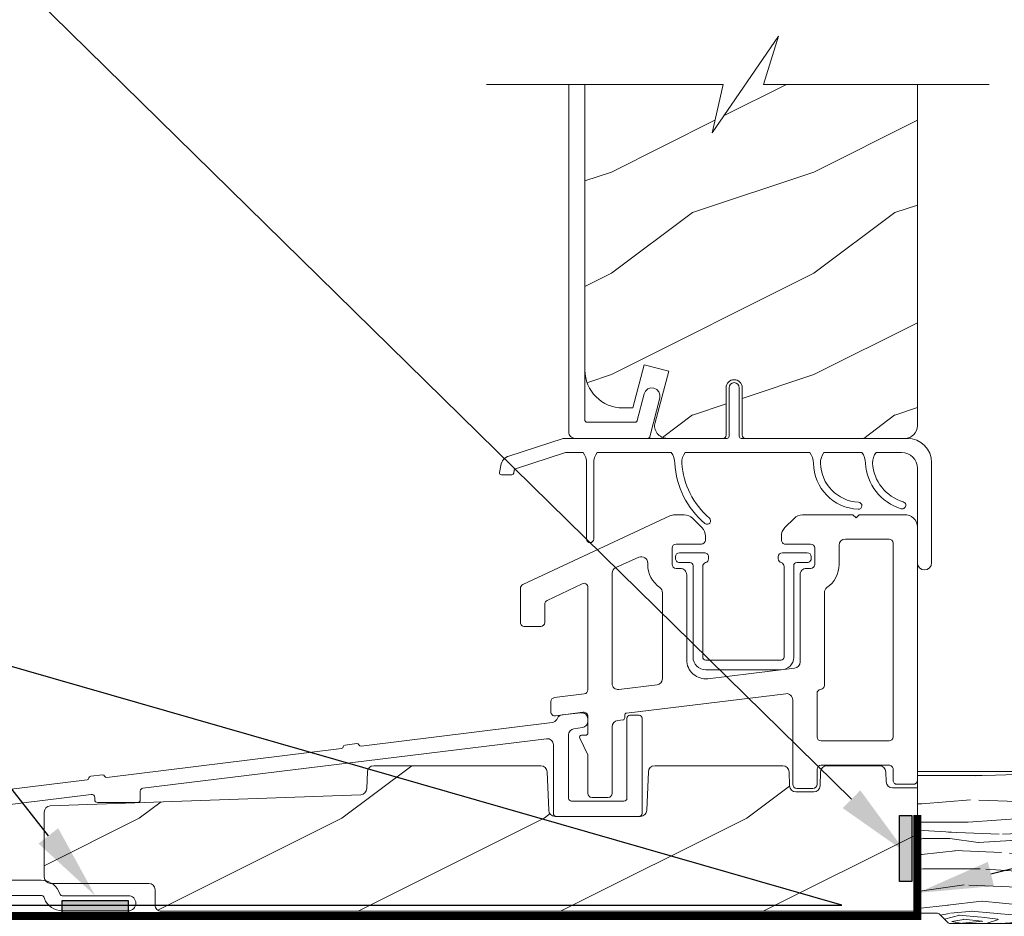
# Model space of a CAD drawing. Extents: x -34 to 275, y 0 to 46.
# Drawn here: x 254 to 259, y 21 to 26 of the extents above; entities that cross this region are included whole.
import ezdxf
from ezdxf import colors
from ezdxf.entities.mleader import LeaderData, LeaderLine
from ezdxf.math import Vec2, Vec3

# ---------------------------------------------------------------- set-up
doc = ezdxf.new("R2010")
doc.units = 0
doc.header["$LTSCALE"] = 2
doc.header["$MEASUREMENT"] = 0
doc.layers.get('0').update_dxf_attribs({"linetype": 'CONTINUOUS'})
doc.layers.add('Notes', color=7, linetype='CONTINUOUS')
doc.layers.add('Unit', color=7, linetype='CONTINUOUS', lineweight=13)
doc.layers.add('Wall', color=7, linetype='CONTINUOUS', lineweight=13)
doc.styles.get("Standard").update_dxf_attribs({"font": 'arial.ttf'})

# ---------------------------------------------------------------- blocks, each defined once
blk = doc.blocks.new('A$C6BFB045F')
at = {"layer": 'Unit'}
h = blk.add_hatch(dxfattribs=at)
h.set_pattern_fill('WOOD2', color=256, style=0)
h.set_pattern_definition([(216.8699, (78.06122339032868, 25.55731416338078), (2.999999917824452, 2.000000123263317), [0.5, -4.5]), (206.5651, (78.66122339032859, 25.25731416338083), (-0.9999991579409075, -1.000001309396381), [1.118034, -1.118034]), (198.4349, (78.66122339032859, 24.75731416338083), (-2.000000434592961, -0.999998403222708), [0.632456, -2.529822])])
h.paths.add_polyline_path([(8.563017749308074, 4.143704980938011), (7.803128222173655, 4.143704980938011), (7.877320677043599, 4.382291599568291), (7.548909485124568, 3.90511836230796), (7.603127048298802, 4.143704980938011), (6.920917741708081, 4.143704980938011), (6.920917741708081, 2.745621739622194, 0.4142135623730536), (7.120917741707899, 2.545621739622376), (7.156771078108022, 2.545621739622376), (7.214021676508082, 2.759283270822309), (7.334762551708081, 2.726932498422386), (7.267103636817637, 2.474425044606207, 0.4931451349789551), (7.327474016109136, 2.395748910822178), (7.603237919301591, 2.395748910822178, 0.4142135623732336), (7.618237919301464, 2.410748910822278), (7.618237919301464, 2.645748902831585, -1), (7.697797545981302, 2.645748902831585), (7.697797545981302, 2.410748910822278, 0.4142135623730992), (7.712797545981175, 2.395748910822178), (8.508317496947711, 2.395748910822178), (8.524126745307967, 2.4005454416221), (8.535018672507931, 2.406365108022257), (8.544565535308038, 2.414202884022117), (8.552400378508082, 2.423749013622157), (8.55822209810799, 2.434637421222234), (8.561807176108005, 2.446459791222125), (8.563017749308074, 2.458749142422377)])
h = blk.add_hatch(dxfattribs=at)
h.set_pattern_fill('WOOD2', color=256, style=0)
h.set_pattern_definition([(216.8699, (59.72939832249301, 24.86565808926586), (2.999999917824452, 2.000000123263317), [0.5, -4.5]), (206.5651, (60.32939832249303, 24.56565808926591), (-0.9999991579409075, -1.000001309396381), [1.118034, -1.118034]), (198.4349, (60.32939832249303, 24.06565808926591), (-2.000000434592961, -0.999998403222708), [0.632456, -2.529822])])
edge = h.paths.add_edge_path()
edge.add_line((8.563017749308074, 0.05984399907281102), (8.563018225952419, 0.6692161103298275))
edge.add_line((8.563018225952419, 0.6692161103298275), (8.44004918528185, 0.6692162065150313))
edge.add_arc((8.440049209725293, 0.7004662065151585), 0.03125000000013668, 181.9999551837871, 269.99995518380445, ccw=False)
edge.add_line((8.408818245527755, 0.6993756216717628), (8.407105202999674, 0.7484318415405795))
edge.add_arc((8.375883762931679, 0.7473511192140735), 0.03124013893481277, 1.982487514328977, 89.98253233051722)
edge.add_line((8.37589328706099, 0.7785912566970836), (8.116405042295128, 0.7785912566970836))
edge.add_arc((8.116405042295069, 0.7473412566971785), 0.03124999999990508, 89.99999999989252, 177.9999551837223)
edge.add_line((8.085174079803892, 0.7484318903977254), (8.082762536587097, 0.679375876709102))
edge.add_arc((8.051531574095716, 0.6804665104093801), 0.03125000000010024, 269.9999551842376, 357.9999551842279, ccw=False)
edge.add_line((8.051531549652509, 0.6492165104092891), (7.962865299090709, 0.6492165797632623))
edge.add_arc((7.962865323534042, 0.680466579763285), 0.0312500000000322, 181.9999551840193, 269.99995518400476, ccw=False)
edge.add_line((7.931634359336613, 0.6793759949197664), (7.929222930115429, 0.7484318415405795))
edge.add_arc((7.897991965918039, 0.7473412566970914), 0.03124999999999227, 1.999955183966097, 90.00000000010587)
edge.add_line((7.897991965917981, 0.7785912566970836), (7.265478066856076, 0.7785912566970836))
edge.add_arc((7.265478066856002, 0.7473412566969945), 0.03125000000008915, 89.99999999986484, 177.6379165777236)
edge.add_line((7.234254619251715, 0.7486292084460473), (7.226420957454138, 0.5587199755256478))
edge.add_arc((7.195189994963019, 0.5598106092261257), 0.03124999999984536, 269.99995518375727, 357.9999551838449, ccw=False)
edge.add_line((7.19518997051955, 0.5285606092262896), (6.773150172849682, 0.5285609393412614))
edge.add_arc((6.773150197293128, 0.5598109393413921), 0.03125000000014034, 181.9999551837937, 269.99995518379956, ccw=False)
edge.add_line((6.741919233095587, 0.5587203544979928), (6.734098629656501, 0.748627082061077))
edge.add_arc((6.702875094412474, 0.7473412566970563), 0.03125000000002773, 2.358181459932882, 89.99999999986484)
edge.add_line((6.702875094412548, 0.7785912566970836), (5.877917194535485, 0.7785912566970836))
edge.add_arc((5.877917194535472, 0.7473412566972111), 0.03124999999987255, 89.9999999999772, 178.0105479999885)
edge.add_line((5.846686030942237, 0.7484261164137678), (5.843818938309369, 0.6658876667976728))
edge.add_arc((5.812587774716143, 0.6669725265142379), 0.03124999999986362, 272.0422214461314, 358.0105479999724, ccw=False)
edge.add_line((5.813701397888281, 0.6357423753230904), (4.280458051075584, 0.581069078702896))
edge.add_arc((4.281767559204762, 0.5498465277427763), 0.03124999999996249, 92.40164046619854, 179.9999551840033)
edge.add_line((4.250517559204809, 0.5498465521861107), (4.25051730789346, 0.2285542538515273))
edge.add_arc((4.281767307893347, 0.2285542294080614), 0.03124999999989587, 179.9999551837621, 269.9999551837621)
edge.add_line((4.281767283449881, 0.197304229408175), (4.766468559489567, 0.1973440799512645))
edge.add_arc((4.766468535046156, 0.1660940799512089), 0.03125000000006509, 0.01054800003487344, 89.99995518386311, ccw=False)
edge.add_line((4.797718534516662, 0.1660998329927423), (4.797732122011212, 0.09229379467176102))
edge.add_line((4.797732122011212, 0.09229379467176102), (4.797732121072841, 0.09109405549695282))
edge.add_arc((4.828982121072848, 0.09109403105361744), 0.03125000000001666, 179.9999551840014, 269.9999995093173)
edge.add_line((4.828982120805222, 0.05984403105360059), (8.563017749308074, 0.05984399907281102))
for p, q in [((7.633017732641463, 2.405748910822311), (7.633017732641349, 2.645748910822292)), ((7.683017732641417, 2.645748910822292), (7.683017732641417, 2.405748910822311)), ((6.545433727258455, 2.30848083225159), (6.814017404860778, 2.395748907801007)), ((6.814017313910824, 2.395748907801007), (7.623017732678761, 2.39574891082232)), ((7.693017732641407, 2.39574891082232), (8.513017732641401, 2.39574891082232)), ((6.82510415916795, 2.325748906447004), (6.578493955197075, 2.24562039577394)), ((6.911748651355595, 2.325748910822298), (6.82510415916795, 2.325748906447004)), ((7.346748651355597, 2.325748910822298), (6.981748651355531, 2.325748910822298)), ((8.031517732641419, 2.325748910822298), (7.416748651355533, 2.325748910822298)), ((8.031517732641419, 2.325748910822298), (7.416748651355533, 2.325748910822298)), ((8.288517732641424, 2.325748910822298), (8.101517732641412, 2.325748910822298)), ((8.288517732641424, 2.325748910822298), (8.101517732641412, 2.325748910822298)), ((8.288517737008078, 2.325748917479672), (8.10151777057473, 2.325748917479672)), ((8.484892732641413, 2.325748910822298), (8.35851773264136, 2.325748910822298)), ((8.484892732641413, 2.325748910822298), (8.358517732641417, 2.325748910822298)), ((8.48489274847475, 2.325748917479672), (8.358517738374758, 2.325748917479672)), ((6.498829275012895, 2.227485392599348), (6.504886271864507, 2.261836328725181)), ((6.571736047544903, 2.237846312366358), (6.569296760667498, 2.22401242904597)), ((6.929248651355579, 1.898248910822289), (6.929248651355579, 2.272422088303003)), ((6.964248651355604, 2.27242208830306), (6.964248651355547, 1.898248910822289)), ((8.563017732641356, 1.780709668813031), (8.563017732641413, 2.247623910822298)), ((8.633017732641406, 2.275748910822315), (8.633017732641406, 1.780709668813031)), ((6.559448683137362, 2.215748910822654), (6.508677352543032, 2.215748910822683))]:
    blk.add_line(p, q, dxfattribs=at)
for points in [[(6.435213404746492, 4.143704980938011), (7.603127048298802, 4.143704980938011), (7.548909485124568, 3.90511836230796), (7.877320677043599, 4.382291599568291), (7.803128222173655, 4.143704980938011), (8.916824302551504, 4.143704980938011)], [(6.840917737707969, 4.143704980938011), (6.840917737707969, 2.427635036822423), (6.84153261290794, 2.421392976422268), (6.843353596108045, 2.415390271622229), (6.846310718907944, 2.409856896422227), (6.850290326907952, 2.40500873802209), (6.855139492108037, 2.401028838422164), (6.860671878507901, 2.398072072022089), (6.866674856908048, 2.396251079222267), (6.87291774290793, 2.395636260422336), (7.231824127708023, 2.395636260422336), (7.233469378107884, 2.395772365622335), (7.235069749707918, 2.396175986822229), (7.236581718507978, 2.396842433222147), (7.237963999707972, 2.397743542022155), (7.239178936107919, 2.398860542822305), (7.240193417308092, 2.400160580822259), (7.240979834908103, 2.401615498022394), (7.241516701707951, 2.403173666822269), (7.290376597708018, 2.595654430022179), (7.291190734107886, 2.611222036022284), (7.285985081308127, 2.625916693622159), (7.275552068907928, 2.637502052822285), (7.261480114108053, 2.644211095622424), (7.24591151810796, 2.64502537962214), (7.231216421308091, 2.63982053322222), (7.219632088108028, 2.629387373222173), (7.212922055308127, 2.615314576022385), (7.179353413707986, 2.483074397222182), (7.178816509707985, 2.481513881222256), (7.178030128108048, 2.480063658422225), (7.177015610908029, 2.478761273222219), (7.175800674508082, 2.477641926422322), (7.174418393308088, 2.476740816422236), (7.172906424508028, 2.476076717222142), (7.171306052907994, 2.475670748822424), (7.169660802507906, 2.475534643622424), (6.930917744907902, 2.475534643622424), (6.92896684370794, 2.475727068422358), (6.927090907707907, 2.476297301222232), (6.925362038907906, 2.47722187722222), (6.92384667770807, 2.47846559682209), (6.922603050508087, 2.479979179622362), (6.921678952108095, 2.481708652022164), (6.921109891708056, 2.483583617222095), (6.920917741708081, 2.485536022022345), (6.920917741708081, 4.143704980938011)]]:
    blk.add_lwpolyline(points, dxfattribs=at)
for points in [[(6.920917741708081, 4.143704980938011), (6.920917741708081, 2.733121739622376, 0.4142135623730659), (7.108417741708081, 2.545621739622376), (7.156771078108022, 2.545621739622376), (7.214021676508082, 2.759283270822309), (7.334762551708081, 2.726932498422386), (7.267103634656678, 2.474425036541717, 0.4931451349789827), (7.327474016109136, 2.395748902757688), (7.603237919357525, 2.395748902757688, 0.4142135612791142), (7.618237919301464, 2.410748902757561), (7.618237919301464, 2.645748902831585, -0.9999999999999999), (7.697797545981302, 2.645748902831585), (7.697797545981302, 2.410748910822278, 0.414213562373095), (7.712797545981175, 2.395748910822178), (8.500517749308074, 2.395748910822178, 0.414213562373095), (8.563017749308074, 2.458248910822178), (8.563017749308074, 4.143704980938011)], [(8.10151774930805, 2.325748921832258, 0.1586554324326845), (8.084018789527088, 2.272854809776987, 0.3914430171593075), (8.272324940767021, 2.080369294117055, -0.9913502926169164), (8.270570174324344, 2.045413330466566, -0.3921284708275452), (8.049017749308089, 2.272422099313019, 0.159888206229157), (8.031517732574741, 2.325748917479672), (7.41674862110807, 2.325748917479672)], [(8.499254479955425, 2.017947326810074, -0.4327203760659234), (8.563018225952646, 1.958065491366298), (8.563018225952419, 0.7069404913665238, -0.4142135623731861), (8.543018225952437, 0.686940491366542), (8.46301822595251, 0.686940491366542, -0.4142135623731991), (8.443018225952528, 0.7069404913665238), (8.443018225952528, 0.7611589209429184, 0.4142135623732121), (8.423018225952546, 0.7811589209429002), (8.087198440015072, 0.7811589209429002, 0.414213562373082), (8.06719844001509, 0.7611589209429184), (8.06719844001509, 0.686940491366542, -0.4142135623729779), (8.047198440015109, 0.6669404913665602), (7.967198440015181, 0.6669404913665602, -0.4142135623731211), (7.9471984400152, 0.686940491366542), (7.9471984400152, 1.103867913697897, 0.4504659085002143), (7.912420617770294, 1.134636860041311), (7.126640051740651, 1.0387398971897, 0.3790757309365209), (7.117851467607579, 1.028813544808301), (7.117851467607579, 1.015039268812117, -0.3790757309367194), (7.10906288347428, 1.005112916430718), (7.082815793023428, 1.001909711405389, 0.3790757309365806), (7.055351467607579, 0.9708898602138305), (7.055351467607352, 0.6424313224926408, -0.4142135623728868), (7.03535146760737, 0.622431322492659), (6.955351467607443, 0.622431322492659, -0.414213562373108), (6.935351467607461, 0.6424313224926408), (6.935351467607461, 0.8326462146207376), (6.895414107249962, 0.9152657605197163, -0.553160832599931), (6.904417401228329, 0.9296178516880644), (6.92535146760747, 0.9296178516880644, 0.4142135623731211), (6.935351467607461, 0.9396178516880553), (6.935351467607461, 1.022861106748834, 0.4504659085001751), (6.912914162933248, 1.042712039873706), (6.775288772281556, 1.025200443360674, -0.4504659085001661), (6.75285146760757, 1.045051376485546), (6.75285146760757, 1.095498428727453, -0.3788672924191108), (6.770414162933321, 1.115349361852324), (6.91778877228171, 1.134057970926435, 0.3788672924190879), (6.935351467607461, 1.153908904051306), (6.935351467607461, 1.659825290948604, 0.5486187866266774), (6.90689910237279, 1.677951446689278), (6.733859608464854, 1.594857957358883, 0.2883974331009079), (6.722517153898252, 1.57682890006042), (6.722517153898252, 1.486409524653865, -0.4142135623728739), (6.70251715389827, 1.466409524653884), (6.622517153898116, 1.466409524653884, -0.4142135623733161), (6.602517153898134, 1.486409524653865), (6.602517153898134, 1.65567975817082, -0.2914734195861024), (6.614064788663427, 1.673805913911721), (7.340276419021166, 2.012443958588548, -0.1095178116832344), (7.365633514725687, 2.018065491366471), (7.410998440015419, 2.018065491366471, -0.1989123673797668), (7.453424846886492, 2.000491898237598), (7.498424846886564, 1.955491898237753, -0.1989123673796408), (7.51599844001521, 1.913065491366453), (7.51599844001521, 1.893526497308287, -0.4142135623727699), (7.495998440015228, 1.873526497308305), (7.371298440015153, 1.873526497308305, 0.414213562372978), (7.351298440015171, 1.853526497308323), (7.351298440015171, 1.773101497308446, 0.414213562373004), (7.371298440015153, 1.753101497308464), (7.392248440015237, 1.753101497308464, -0.4142135623731367), (7.423498440015237, 1.721851497308464), (7.423498440015237, 1.301745792911035, 0.450246679811941), (7.528605463767008, 1.208686239336359), (7.956134114599308, 1.260862000508425, 0.3790757309366782), (7.983598440015385, 1.291881851699983), (7.983598440015157, 1.721851497308464, -0.4142135623731367), (8.014848440015157, 1.753101497308464), (8.035798440015242, 1.753101497308464, 0.4142135623730819), (8.055798440015224, 1.773101497308446), (8.055798440015224, 1.853526497308323, 0.414213562373004), (8.035798440015242, 1.873526497308305), (7.911098440015166, 1.873526497308305, -0.4142135623732121), (7.891098440015185, 1.893526497308287), (7.891098440015185, 1.913065491366453, -0.1989123673797018), (7.908672033144057, 1.955491898237753), (7.95367203314413, 2.000491898237598, -0.1989123673796716), (7.996098440015203, 2.018065491366471), (8.244262010874536, 2.018065491366244), (8.259887010874536, 2.002440491366244), (8.275512010874536, 2.018065491366244), (8.503018225952474, 2.018065491366244)], [(3.055207802266914, 0.5367999370939316), (4.462764522051565, 0.7096317005266499, 0.3419988169482994), (4.471460795459222, 0.7182557889319625, -0.3419986158681314), (4.480157061717104, 0.7268798764600604), (4.538355108518566, 0.7340256980819717, -0.3419987131103203), (4.548879415383104, 0.7277615967885325, 0.341998713110543), (4.559403722245309, 0.7214974954941553), (5.718831683205302, 0.8638573485794865, 0.3419987131106521), (5.727527949918827, 0.8724814395600191, -0.3419987131103878), (5.736224216629877, 0.8811055305408857), (5.794422260669812, 0.8882513518237403, -0.3419988684949262), (5.804946569571724, 0.881987245352164, 0.3419985675956094), (5.815470867775991, 0.8757231375664247), (6.759014760379351, 0.9915747280550562, 0.2509027097244175), (6.782161589520789, 1.007900806855808), (6.78516448408282, 1.013888614575293, -0.2546174932275953), (6.808727515205543, 1.030263043924066), (6.901746412532525, 1.040411298050941, -0.4464122475620426), (6.935000071684462, 1.010588258264178), (6.935000071684463, 0.9967284296273746, -0.3731694474647578), (6.909249837605505, 0.9670309635803136), (6.865750305763406, 0.9608060948419848, 0.3731694474647246), (6.840000071684465, 0.9311086287949237), (6.840000071684464, 0.618560774283992, 0.4142135623731034), (6.855000071684451, 0.6035607742839915), (7.113340071684483, 0.6035607742839915, 0.414213562373095), (7.128340071684483, 0.618560774283992), (7.12834007168447, 1.013560774283981, -0.414213562373095), (7.143340071684456, 1.028560774283982), (7.188340071684472, 1.028560774283982, -0.414213562373095), (7.203340071684472, 1.013560774283981), (7.20334007168443, 0.5435607742839892, -0.414213562373095), (7.188340071684443, 0.5285607742839886), (6.780000071684462, 0.5285607742839815, -0.4142135623731034), (6.765000071684462, 0.5435607742839821), (6.765000071684476, 0.8822885837857797, 0.4502878916385212), (6.731361742608487, 0.9120671425409483), (4.738180907146436, 0.6685413276421528, 0.3790365426966499), (4.725000071684441, 0.6536520482645685), (4.725000071684455, 0.6119007742839813, -0.414213562373095), (4.710000071684469, 0.5969007742839807), (4.515000071684447, 0.5969007742839878, -0.414213562373095), (4.500000071684447, 0.6119007742839884), (4.500000071684461, 0.6219917103517858, 0.4508650594730481), (4.483152337026879, 0.6368774712203162), (4.01315233702686, 0.5785374712203151, 0.3784879489250342)], [(4.020000071684443, 0.2135607742839838), (4.235456842753216, 0.2135607742839838, -0.2840790438408107), (4.32042742589827, 0.1610460658563539), (4.329736139661911, 0.1424286383289868, 0.2840790438407034), (4.338680411571907, 0.1369007742839798), (4.665840071684464, 0.1369007742839798, -0.9999999999999999), (4.665840071684464, 0.06190077428398411), (4.340209488457894, 0.06190077428398411, -0.3126785139279497), (4.251252736894663, 0.1235586635032107), (4.248062404566149, 0.1320704701556537, 0.3126785139279038), (4.238698535980539, 0.1385607742839881), (4.020000071684471, 0.1385607742839809, 0.4142135623730868)], [(8.563017749308074, 0.05984399907281102), (8.563018225952419, 0.6692161103298275), (8.44004918528185, 0.6692162065150313, -0.4040262258352499), (8.408818245527755, 0.6993756216717628), (8.407105202999674, 0.7484318415405795, 0.4040264533033098), (8.37589328706099, 0.7785912566970836), (8.116405042295128, 0.7785912566970836, 0.4040259983671327), (8.085174079803892, 0.7484318903977254), (8.082762536587097, 0.679375876709102, -0.4040262258351038), (8.051531549652509, 0.6492165104092891), (7.962865299090709, 0.6492165797632623, -0.4040262258350849), (7.931634359336613, 0.6793759949197664), (7.929222930115429, 0.7484318415405795, 0.4040264533030667), (7.897991965917981, 0.7785912566970836), (7.265478066856076, 0.7785912566970836, 0.4021896133634911), (7.234254619251715, 0.7486292084460473), (7.226420957454138, 0.5587199755256478, -0.4040262258355995), (7.19518997051955, 0.5285606092262896), (6.773150172849682, 0.5285609393412614, -0.404026225835184), (6.741919233095587, 0.5587203544979928), (6.734098629656501, 0.748627082061077, 0.4022093930087952), (6.702875094412548, 0.7785912566970836), (5.877917194535485, 0.7785912566970836, 0.4040797640459105), (5.846686030942237, 0.7484261164137678), (5.843818938309369, 0.6658876667976728, -0.3937508387275314), (5.813701397888281, 0.6357423753230904), (4.280458051075584, 0.581069078702896, 0.4019888807727608), (4.250517559204809, 0.5498465521861107), (4.25051730789346, 0.2285542538515273, 0.4142135623730948), (4.281767283449881, 0.197304229408175), (4.766468559489567, 0.1973440799512645, -0.4141594134522448), (4.797718534516662, 0.1660998329927423), (4.797732122011212, 0.09229379467176102), (4.797732121072841, 0.09109405549695282, 0.4142137889619549), (4.828982120805222, 0.05984403105360059), (8.563017749308074, 0.05984399907281102)]]:
    blk.add_lwpolyline(points, format="xyb", dxfattribs=at)
for points in [[(8.423018225952319, 1.898065491366353, -0.4142135623726788), (8.443018225952528, 1.878065491366371), (8.443018225952528, 0.9211589209427729, -0.414213562373095), (8.423018225952546, 0.901158920942791), (8.087198440015072, 0.901158920942791, -0.4142135623730487), (8.06719844001509, 0.9211589209427729), (8.06719844001509, 1.13581842468777, -0.3880571328886258), (8.08539844001757, 1.155737259944701, 0.3880571328881692), (8.103598440015276, 1.175656095251654), (8.103598440015276, 1.634050571368263, -0.2441424910214505), (8.116339616487267, 1.65858897006153, 0.2441424910212984), (8.175798440015114, 1.773101497308446), (8.175798440015114, 1.866815491366353, -0.414213562373095), (8.207048440015114, 1.898065491366353)], [(7.290323257533373, 1.658895456215461, -0.2431373949377), (7.303498440015119, 1.633403036328829), (7.303498440015346, 1.207775462046285, -0.3790757309366094), (7.277132687615904, 1.177996404902544), (7.088985715208082, 1.155034875941666, -0.4502466798118235), (7.055351467607579, 1.184813933085636), (7.055351467607579, 1.730253940087252, -0.296745663923922), (7.073203017208243, 1.757684126978731), (7.18739380418242, 1.808257647207185, -0.5423224890136243), (7.231298440015053, 1.779684535862017), (7.231298440015053, 1.773101497308446, 0.2431373949376323)], [(7.388048440015154, 1.830746333062663), (7.511060940015113, 1.830746333062663, -0.4142135623731668), (7.531060940015323, 1.810746333062681), (7.531060940015323, 1.801185463457543, -0.3294416032393724), (7.516929690014649, 1.782065898262474, 0.3294416032391596), (7.50279844001534, 1.762946333062629), (7.50279844001534, 1.315125735762805, 0.4142135623731034), (7.517498440015288, 1.300425735763085), (7.889598440015334, 1.300425735763085, 0.4142135623730929), (7.904298440015282, 1.315125735762805), (7.904298440015282, 1.762946333062629, 0.3294416032391687), (7.890167190014608, 1.782065898257471, -0.3294416032398155), (7.876035940015299, 1.801185463457543), (7.876035940015299, 1.810746333062681, -0.414213562373095), (7.896035940015281, 1.830746333062663), (8.01904844001524, 1.830746333062663, -0.4142135623730605), (8.039048440015222, 1.810746333062681), (8.039048440015222, 1.802946333062593, -0.4142135623731864), (8.01904844001524, 1.782946333062611), (7.967723440015334, 1.782946333062611, 0.4142135623731393), (7.952098440015334, 1.767321333062611), (7.952098440015334, 1.315125735762805, -0.4142135623730929), (7.889598440015334, 1.252625735762805), (7.517498440015288, 1.252625735762805, -0.4142135623731034), (7.454998440015288, 1.315125735762805), (7.454998440015288, 1.767321333062611, 0.4142135623730867), (7.439373440015288, 1.782946333062611), (7.388048440015382, 1.782946333062611, -0.4142135623730932), (7.368048440015173, 1.802946333062593), (7.368048440015173, 1.810746333062681, -0.4142135623728228)]]:
    blk.add_lwpolyline(points, format="xyb", close=True, dxfattribs=at)
for centre, radius, start, end in [((7.658017732641382, 2.645748910822292), 0.0250000000000341, 0, 180), ((7.623017732641472, 2.405748910822311), 0.0099999999999909, 270.0000002136518, 0), ((7.693017732641407, 2.405748910822311), 0.0099999999999909, 180, 270), ((8.513017732641401, 2.275748910822315), 0.1200000000000045, 0, 90), ((6.563974737045157, 2.251417438065104), 0.0599999999999418, 107.9999900840185, 169.9999999999324), ((6.839248651355547, 2.272422088303045), 0.0900000000000496, 359.9999999999699, 36.33605751458754), ((7.054248651355636, 2.272422088303131), 0.0900000000000442, 143.6639424854726, 180.000000000044), ((7.274248668008056, 2.272422099313019), 0.09, 0, 36.33605751459914), ((7.477166368430582, 2.276464937345615), 0.07796929253373483, 140.7951675964083, 182.2035932392729), ((8.216017749308037, 2.272422099313019), 0.09, 0, 36.33605751459914), ((8.431017749308069, 2.272422099313019), 0.09, 143.6639424854008, 179.3415768442962), ((8.484892732641413, 2.247623910822298), 0.078125, 0, 90), ((6.581584125074869, 2.236109830589712), 0.0099999999998614, 107.9999996030315, 169.9999999999887), ((7.788791495948772, 2.299418875245379), 0.4254002745805548, 183.6385527411597, 229.5970605883911), ((7.788791495948772, 2.299418875245379), 0.3904002945805548, 183.8115527388858, 229.5970605883911), ((8.556336751209358, 2.287936964986415), 0.250799349619831, 183.5466769594232, 252.9674569701646), ((8.556336751209358, 2.287936964986415), 0.215799449619831, 183.8475697927185, 252.9674569701646), ((6.508677352543032, 2.225748910822681), 0.0099999999999998, 170.00000000002, 270.0000000000814), ((6.559448683137362, 2.225748910822659), 0.0100000000000079, 269.9999999999381, 349.9999999998787), ((8.488100587217787, 2.064839571733387), 0.0175002668435095, 252.6226798860905, 73.31223405425526), ((7.524313223272771, 1.988880792725496), 0.0175004257632662, 230.0013939170036, 49.1927272597753), ((6.946748651355563, 1.898248910822289), 0.0174999999999841, 180, 0), ((8.598017732641381, 1.780709668813031), 0.035000000000025, 180, 0)]:
    blk.add_arc(centre, radius, start, end, dxfattribs=at)

msp = doc.modelspace()

# ---------------------------------------------------------------- hatches: boundary and pattern name
h = msp.add_hatch(color=256)
h.dxf.hatch_style = 1
h.paths.add_polyline_path([(258.0852242994713, 21.25438024143205), (258.0852242994713, 21.58001082465862), (258.1471269215083, 21.58001082465862), (258.1471269215083, 21.25438024143205)])
h = msp.add_hatch(color=256)
h.dxf.hatch_style = 1
h.paths.add_polyline_path([(253.9503476197198, 21.16080740731223), (254.2759782029464, 21.16080740731223), (254.2759782029464, 21.09890478527522), (253.9503476197198, 21.09890478527522)])
at = {"layer": 'Wall'}
h = msp.add_hatch(dxfattribs=at)
h.set_pattern_fill('WOOD5', color=256, pattern_type=2)
h.set_pattern_definition([(349.6952, (204.2583120987297, -0.9479795414033063), (6.000000960847903, -0.9999948755359906), [0.111803, -11.068536]), (0, (204.3683120987297, -0.9679795414033023), (1, 1), [0.11, -0.89]), (18.4349, (204.4783120987297, -0.9679795414033023), (2.000000434592961, 0.9999984032227078), [0.09486799999999959, -3.067408999999987]), (172.875, (204.5683120987297, -0.9379795414033012), (7.000000379845285, -0.9999982818939654), [0.080623, -7.981635000000001]), (174.8056, (204.4883120987297, -0.9279795414032961), (10.00000067004489, -0.9999952246994508), [0.110454, -10.934907]), (194.0362, (204.3783120987297, -0.9179795414033052), (-3.00000054598974, -0.999998057361245), [0.1236929999999996, -3.999411999999988]), (9.4623, (204.3383120987297, -0.9479795414033063), (5.000000773695307, 0.9999981392024354), [0.060828, -6.021935]), (353.6598, (204.3983120987297, -0.9379795414033012), (-7.999999402606422, 1.000001578959694), [0.090554, -8.964831]), (185.7106, (204.4883120987297, -0.9479795414033063), (-8.999999423495854, -1.000001314666292), [0.100499, -9.949377]), (168.6901, (204.3883120987297, -0.9579795414032972), (4.000000752230952, -0.999997632161606), [0.05099, -5.048029]), (354.8056, (204.1683120987297, -0.9579795414032972), (-10.00000067004489, 0.9999952246994473), [0.1104539999999996, -10.93490699999995]), (348.6901, (204.2783120987297, -0.9679795414033023), (-4.000000752230951, 0.9999976321616083), [0.10198, -4.997039]), (0, (204.3783120987297, -0.9879795414032984), (1, 1), [0.12, -0.88]), (20.55600000000001, (204.4983120987297, -0.9879795414032984), (5.000001844542422, 1.999995996421587), [0.08543999999999997, -8.458563999999996]), (3.814100000000014, (204.5783120987297, -0.9579795414032972), (13.99999934144631, 1.000006123973703), [0.150333, -14.882963]), (354.8056, (204.7283120987297, -0.9479795414033063), (-10.00000067004489, 0.9999952246994473), [0.1104539999999996, -10.93490699999995]), (0, (204.8383120987297, -0.9579795414032972), (1, 1), [0.11, -0.89]), (5.194400000000003, (203.9483120987297, -0.9579795414032972), (10.00000067004489, 0.9999952246994492), [0.1104539999999996, -10.93490699999995]), (354.8056, (204.0583120987297, -0.9479795414033063), (-10.00000067004489, 0.9999952246994473), [0.1104539999999996, -10.93490699999995]), (0, (203.9483120987297, -0.9379795414033012), (1, 1), [0.06, -0.94]), (5.194400000000003, (204.0083120987297, -0.9379795414033012), (10.00000067004489, 0.9999952246994492), [0.1104539999999996, -10.93490699999995]), (0, (204.1183120987297, -0.9279795414032961), (1, 1), [0.1, -0.9]), (10.3048, (204.2183120987297, -0.9279795414032961), (-6.000000960847903, -0.9999948755359929), [0.111803, -11.068536]), (5.194400000000003, (204.3283120987297, -0.9079795414033001), (10.00000067004489, 0.9999952246994492), [0.1104539999999996, -10.93490699999995]), (354.8056, (204.4383120987297, -0.8979795414033092), (-10.00000067004489, 0.9999952246994473), [0.1104539999999996, -10.93490699999995]), (354.8056, (204.5483120987297, -0.9079795414033001), (-10.00000067004489, 0.9999952246994473), [0.1104539999999996, -10.93490699999995]), (351.8699, (204.6583120987297, -0.9179795414033052), (-5.99999977646112, 0.9999993558155493), [0.141421, -6.929646000000001]), (0, (204.7983120987297, -0.9379795414033012), (1, 1), [0.15, -0.85]), (347.4712000000001, (204.7583120987297, -1.53797954140331), (5.000000320409097, -0.9999996030448919), [0.092195, -9.127349]), (354.2894, (204.8483120987297, -1.557979541403306), (-8.999999423495854, 1.000001314666291), [0.100499, -9.949377]), (8.1301, (204.7583120987297, -1.53797954140331), (5.999999776461121, 0.9999993558155433), [0.070711, -7.000357000000001]), (9.4623, (204.8283120987297, -1.527979541403305), (5.000000773695307, 0.9999981392024354), [0.121655, -5.961107]), (0, (203.9483120987297, -1.507979541403309), (1, 1), [0.12, -0.88]), (350.5377, (204.0683120987297, -1.507979541403309), (-5.000000773695306, 0.9999981392024372), [0.0608279999999998, -6.021934999999974]), (201.8014, (204.1283120987297, -1.517979541403299), (3.00000027301077, 0.999999910500649), [0.053852, -5.331313]), (192.9946, (204.0783120987297, -1.53797954140331), (9.000000767749397, 1.999997577578346), [0.133417, -13.208247]), (352.875, (204.8683120987297, -1.53797954140331), (-7.000000379845285, 0.9999982818939663), [0.080623, -7.981635000000001]), (7.124999999999997, (204.8683120987297, -1.53797954140331), (7.000000379845285, 0.9999982818939659), [0.080623, -7.981635000000001]), (0, (203.9483120987297, -1.527979541403305), (1, 1), [0.08, -0.92]), (194.0362, (204.0283120987297, -1.527979541403305), (-3.00000054598974, -0.999998057361245), [0.08246199999999959, -4.040643999999975]), (356.6335000000001, (204.1683120987297, -1.497979541403303), (-15.9999993219687, 1.000010963354483), [0.1702939999999992, -16.85909299999989]), (357.7094, (204.3383120987297, -1.507979541403309), (-24.00000012917573, 0.9999957531258261), [0.2502, -24.769792]), (3.179800000000001, (204.5883120987297, -1.517979541403299), (17.0000005026995, 0.9999910423263096), [0.180278, -17.847479]), (9.4623, (204.7683120987297, -1.507979541403309), (5.000000773695307, 0.9999981392024354), [0.182483, -5.90028]), (10.3048, (203.9483120987297, -1.597979541403298), (-6.000000960847903, -0.9999948755359929), [0.111803, -11.068536]), (15.94539999999998, (204.0583120987297, -1.577979541403302), (-4.000000126652152, -0.9999998892963797), [0.1456019999999993, -7.134507999999978]), (0, (204.1983120987297, -1.53797954140331), (1, 1), [0.13, -0.87]), (351.8699, (204.3283120987297, -1.53797954140331), (-5.99999977646112, 0.9999993558155493), [0.141421, -6.929646000000001]), (3.5763, (204.4683120987297, -1.557979541403306), (15.0000006543341, 0.9999907173317478), [0.160312, -15.870907]), (351.2538, (204.6283120987297, -1.547979541403301), (6.999999336356349, -1.00000419705753), [0.131529, -13.021417]), (345.9638, (204.7583120987297, -1.567979541403297), (-3.00000054598974, 0.9999980573612447), [0.123693, -3.999412]), (0, (204.8783120987297, -1.597979541403298), (1, 1), [0.07, -0.93]), (174.8056, (204.1683120987297, -1.497979541403303), (10.00000067004489, -0.9999952246994508), [0.220907, -10.824454]), (355.2364000000001, (203.9483120987297, -1.437979541403301), (-11.00000094631958, 0.9999915326612618), [0.2408319999999992, -11.80076299999995]), (0, (204.1883120987297, -1.457979541403297), (1, 1), [0.23, -0.77]), (4.0856, (204.4183120987297, -1.457979541403297), (13.00000014901483, 0.9999961323541732), [0.2807129999999984, -13.75495499999995]), (0, (204.6983120987297, -1.437979541403301), (1, 1), [0.25, -0.75]), (7.124999999999997, (203.9483120987297, -1.647979541403309), (7.000000379845285, 0.9999982818939659), [0.241868, -7.82039]), (6.3402, (204.1883120987297, -1.617979541403308), (7.999999402606422, 1.000001578959694), [0.181108, -8.874277000000001]), (357.5104, (204.3683120987297, -1.597979541403298), (-21.99999947970543, 1.000017865269791), [0.230217, -22.791512]), (353.4802, (204.5983120987297, -1.607979541403303), (-25.99999979087361, 2.999999525243727), [0.3522779999999984, -34.87555199999979]), (3.0128, (203.9483120987297, -0.9979795414033035), (18.00000001169739, 1.00000410487908), [0.1902629999999992, -18.8360349999999]), (351.8699, (204.1383120987297, -0.9879795414032984), (-5.99999977646112, 0.9999993558155493), [0.212132, -6.858936]), (357.6141, (204.3483120987297, -1.017979541403299), (-23.00000052387443, 0.9999827705604372), [0.2402079999999992, -23.7806159999999]), (10.6197, (204.5883120987297, -1.027979541403305), (-10.99999840461817, -2.000008083118372), [0.162788, -16.116032]), (0, (204.7483120987297, -0.9979795414033035), (1, 1), [0.2, -0.8]), (356.8202, (203.9483120987297, -0.8779795414032989), (-17.0000005026995, 0.9999910423263073), [0.1802779999999992, -17.8474789999999]), (6.009, (204.1283120987297, -0.887979541403304), (-9.99999975090604, -0.9999993174818432), [0.19105, -18.913923]), (6.7098, (204.3183120987297, -0.867979541403308), (-9.000000997751306, -0.9999938812440322), [0.171172, -16.94607]), (354.2894, (204.4883120987297, -0.8479795414032978), (-8.999999423495854, 1.000001314666291), [0.200998, -9.848878]), (347.9052, (204.6883120987297, -0.867979541403308), (-8.999998601613902, 2.000006733487865), [0.143178, -14.174643]), (9.4623, (204.8283120987297, -0.8979795414033092), (5.000000773695307, 0.9999981392024354), [0.121655, -5.961107]), (3.814100000000014, (203.9483120987297, -1.067979541403297), (13.99999934144631, 1.000006123973703), [0.150333, -14.882963]), (347.1957, (204.0983120987297, -1.057979541403306), (-12.99999784688378, 3.000007387673101), [0.2256099999999992, -22.3354179999999]), (0, (204.3183120987297, -1.107979541403303), (1, 1), [0.25, -0.75]), (5.4403, (204.5683120987297, -1.107979541403303), (-11.00000031220815, -0.9999933712412687), [0.2109499999999992, -20.8840729999999]), (6.7098, (204.7783120987297, -1.087979541403307), (-9.000000997751306, -0.9999938812440322), [0.171172, -16.94607]), (0, (203.9483120987297, -0.8079795414033057), (1, 1), [0.17, -0.83]), (8.1301, (204.1183120987297, -0.8079795414033057), (5.999999776461121, 0.9999993558155433), [0.282843, -6.788225]), (357.6141, (204.3983120987297, -0.7679795414032995), (-23.00000052387443, 0.9999827705604372), [0.2402079999999992, -23.7806159999999]), (354.4725, (204.6383120987297, -0.7779795414033046), (21.00000171939972, -1.999985379664952), [0.311448, -30.833375]), (6.842800000000001, (203.9483120987297, -1.717979541403302), (-16.99999936547855, -2.000007997924754), [0.2517939999999984, -24.9275629999999]), (0, (204.1983120987297, -1.687979541403301), (1, 1), [0.28, -0.72]), (356.3478, (204.4783120987297, -1.687979541403301), (-31.00000094221576, 1.999987298528428), [0.470956, -46.624691]), (0, (203.9483120987297, -1.367979541403308), (1, 1), [0.24, -0.76]), (4.7636, (204.1883120987297, -1.367979541403308), (11.00000094631958, 0.9999915326612602), [0.2408319999999992, -11.80076299999995]), (358.1524, (204.4283120987297, -1.347979541403298), (-30.00000046430884, 0.9999943397717268), [0.310161, -30.705964]), (357.2737, (204.7383120987297, -1.357979541403303), (-20.00000029497347, 0.9999960177271915), [0.210238, -20.813558]), (354.8056, (203.9483120987297, -1.207979541403297), (-10.00000067004489, 0.9999952246994473), [0.2209069999999992, -10.82445399999995]), (0, (204.1683120987297, -1.227979541403307), (1, 1), [0.32, -0.68]), (1.9092, (204.4883120987297, -1.227979541403307), (28.99999903157877, 1.00002424107821), [0.300167, -29.716495]), (3.5763, (204.7883120987297, -1.217979541403302), (15.0000006543341, 0.9999907173317478), [0.160312, -15.870907])])
edge = h.paths.add_edge_path()
edge.add_line((260.0363894120514, 21.54779134264616), (260.2763894120515, 21.54779134264616))
edge.add_line((260.2763894120515, 21.54779134264616), (260.2763894120515, 21.78779134264615))
edge.add_arc((260.2663894120515, 21.78779134264616), 0.009999999999990905, 359.9999999999592, 450)
edge.add_line((260.2663894120515, 21.79779134264616), (258.1739207001041, 21.79779134264616))
edge.add_line((258.1739207001041, 21.79779134264616), (258.1739202552358, 21.09779134264615))
edge.add_line((258.1739202552358, 21.09779134264615), (258.2737750748456, 21.09779134264615))
edge.add_arc((258.2737750748456, 21.08779134264615), 0.01000000000000156, 45.081306760218524, 90, ccw=False)
edge.add_line((258.2808361011961, 21.09487243767988), (258.3251238080022, 21.05071024761245))
edge.add_arc((258.3321848343528, 21.05779134264617), 0.01000000000000767, 225.0813067601898, 270)
edge.add_line((258.3321848343528, 21.04779134264616), (258.8002578437895, 21.04779134264616))
edge.add_arc((258.8002578437895, 21.05779134264617), 0.01000000000000867, 270, 314.9186932398102)
edge.add_line((258.8073188701401, 21.05071024761245), (258.8516065769462, 21.09487243767988))
edge.add_arc((258.8586676032967, 21.08779134264615), 0.0100000000000127, 90, 134.9186932397815, ccw=False)
edge.add_line((258.8586676032967, 21.09779134264615), (259.0503999526143, 21.09779134264615))
edge.add_arc((259.0503999526143, 21.08779134264615), 0.01000000000000156, 45.081306760218524, 90, ccw=False)
edge.add_line((259.0574609789649, 21.09487243767988), (259.101748685771, 21.05071024761245))
edge.add_arc((259.1088097121216, 21.05779134264617), 0.01000000000000767, 225.0813067601898, 270)
edge.add_line((259.1088097121216, 21.04779134264616), (260.2663894120515, 21.04779134264616))
edge.add_arc((260.2663894120515, 21.05779134264615), 0.00999999999999801, 270, 360.0000000000407)
edge.add_line((260.2763894120515, 21.05779134264616), (260.2763894120515, 21.29779134264616))
edge.add_line((260.2763894120515, 21.29779134264616), (260.0363894120514, 21.29779134264616))
edge.add_arc((260.0363894120514, 21.30779134264615), 0.00999999999999801, 179.9999999999593, 270, ccw=False)
edge.add_line((260.0263894120515, 21.30779134264616), (260.0263894120515, 21.53779134264615))
edge.add_arc((260.0363894120514, 21.53779134264616), 0.009999999999990905, 90, 180.0000000000407, ccw=False)

# ---------------------------------------------------------------- linework, layer by layer
at = {"const_width": 0.04}
msp.add_lwpolyline([(258.1739204574204, 21.5839013871686), (258.173920419013, 21.0839013871686), (251.6055443105862, 21.08390554692017), (251.6055443105862, 20.33390554692017)], dxfattribs=at)
for points in [[(258.0852242994713, 21.25438024143205), (258.0852242994713, 21.58001082465862), (258.1471269215083, 21.58001082465862), (258.1471269215083, 21.25438024143205)], [(253.9503476197198, 21.16080740731223), (254.2759782029464, 21.16080740731223), (254.2759782029464, 21.09890478527522), (253.9503476197198, 21.09890478527522)]]:
    msp.add_lwpolyline(points, close=True)
at = {"layer": 'Wall'}
msp.add_lwpolyline([(260.0363894120514, 21.54779134264616), (260.2763894120515, 21.54779134264616), (260.2763894120515, 21.78779134264615, 0.414213562373095), (260.2663894120515, 21.79779134264616), (258.1739207001041, 21.79779134264616), (258.1739202552358, 21.09779134264615), (258.2737750748456, 21.09779134264615, -0.1985435889370179), (258.2808361011961, 21.09487243767988), (258.3251238080022, 21.05071024761245, 0.1985435889370069), (258.3321848343528, 21.04779134264616), (258.8002578437895, 21.04779134264616, 0.1985435889370069), (258.8073188701401, 21.05071024761245), (258.8516065769462, 21.09487243767988, -0.1985435889370069), (258.8586676032967, 21.09779134264615), (259.0503999526143, 21.09779134264615, -0.1985435889370069), (259.0574609789649, 21.09487243767988), (259.101748685771, 21.05071024761245, 0.1985435889370069), (259.1088097121216, 21.04779134264616), (260.2663894120515, 21.04779134264616, 0.414213562373095), (260.2763894120515, 21.05779134264616), (260.2763894120515, 21.29779134264616), (260.0363894120514, 21.29779134264616, -0.414213562373095), (260.0263894120515, 21.30779134264616), (260.0263894120515, 21.53779134264615, -0.414213562373095)], format="xyb", close=True, dxfattribs=at)

# ---------------------------------------------------------------- block references
at = {"layer": 'Unit'}
msp.add_blockref('A$C6BFB045F', (249.6109026697049, 21.04780277949212), dxfattribs=at)

# ---------------------------------------------------------------- leaders
at = {"layer": 'Notes'}
ml = msp.add_multileader_mtext('Standard', dxfattribs=at)
ml.set_content('CONTINUOUS SEALANT\\PAT SILL PAN LEG**', color=256)
ml.set_leader_properties()
ml.build(insert=Vec2(0, 0))
ml.multileader.update_dxf_attribs({"dogleg_length": 0.36, "arrow_head_size": 0.375})
ctx = ml.context
ctx.base_point, ctx.char_height, ctx.arrow_head_size, ctx.landing_gap_size, ctx.plane_origin = Vec3(245.7441576354487, 27.03561064288233), 0.375, 0.375, 0.125, Vec3(258.2220368769025, 24.10095018784316)
ctx.text_align_type = 2
notes = []
notes.append((ctx, [(0, (1, 1, 0), (252.3720635017516, 27.03561064288233), (-1, 0), 0.36, [(0, [(258.1163082563122, 21.39844774875841)], 0, [])])]))
ctx.mtext.insert, ctx.mtext.alignment, ctx.mtext.flow_direction = Vec3(251.8870635017516, 27.22630811900783), 3, 5
ml = msp.add_multileader_mtext('Standard', dxfattribs=at)
ml.set_content('DISCONTINUOUS\\PSEALANT UNDER SILL**', color=256)
ml.set_leader_properties()
ml.build(insert=Vec2(0, 0))
ml.multileader.update_dxf_attribs({"dogleg_length": 0.36, "arrow_head_size": 0.375})
ctx = ml.context
ctx.base_point, ctx.char_height, ctx.arrow_head_size, ctx.landing_gap_size, ctx.plane_origin = Vec3(244.3162695053083, 25.27305930485446), 0.375, 0.375, 0.125, Vec3(256.7608949950568, 22.3383988498153)
ctx.text_align_type = 2
notes.append((ctx, [(0, (1, 1, 0), (250.9109216199059, 25.27305930485446), (-1, 0), 0.36, [(0, [(254.1131629113331, 21.1847035537761)], 0, [])])]))
ctx.mtext.insert, ctx.mtext.alignment, ctx.mtext.flow_direction = Vec3(250.4259216199059, 25.46375678097997), 3, 5
ml = msp.add_multileader_mtext('Standard', dxfattribs=at)
ml.set_content('CONTINUOUS SEALANT\\PUNDER SILL PAN**', color=256)
ml.set_leader_properties()
ml.build(insert=Vec2(0, 0))
ml.multileader.update_dxf_attribs({"dogleg_length": 0.36, "arrow_head_size": 0.375})
ctx = ml.context
ctx.base_point, ctx.char_height, ctx.arrow_head_size, ctx.landing_gap_size, ctx.plane_origin = Vec3(243.2841847246512, 23.40535600118529), 0.375, 0.375, 0.125, Vec3(254.0927659358408, 21.13873974429433)
ctx.text_align_type = 2
notes.append((ctx, [(0, (1, 1, 0), (249.9120905909541, 23.40535600118529), (-1, 0), 0.36, [(2, [(252.5379943783761, 21.13873974429433), (257.8008799247633, 21.13873974429433)], 0, [])])]))
ctx.mtext.insert, ctx.mtext.alignment, ctx.mtext.flow_direction = Vec3(249.4270905909541, 23.5960534773108), 3, 5
ml = msp.add_multileader_mtext('Standard', dxfattribs=at)
ml.set_content('SILL PAN**', color=256)
ml.set_leader_properties()
ml.build(insert=Vec2(0, 0))
ml.multileader.update_dxf_attribs({"dogleg_length": 0.36, "arrow_head_size": 0.375})
ctx = ml.context
ctx.base_point, ctx.char_height, ctx.arrow_head_size, ctx.landing_gap_size, ctx.plane_origin = Vec3(260.8102834889715, 21.78595455817434), 0.375, 0.375, 0.125, Vec3(258.8041712546027, 18.5800154653573)
notes.append((ctx, [(0, (1, 1, 0), (260.4502834889715, 21.78595455817434), (1, 0), 0.36, [(0, [(258.173920419013, 21.19829359904786)], 0, [])])]))
ctx.mtext.insert, ctx.mtext.width, ctx.mtext.flow_direction = Vec3(260.9352834889715, 21.97665203429985), 5.480209597447868, 5
for ctx, leaders in notes:
    for number, flags, end, landing, length, lines in leaders:
        leader = LeaderData()
        leader.index, (leader.has_last_leader_line, leader.has_dogleg_vector, leader.attachment_direction) = number, flags
        leader.last_leader_point, leader.dogleg_vector, leader.dogleg_length = Vec3(end), Vec3(landing), length
        for number, points, colour, breaks in lines:
            line = LeaderLine()
            line.index, line.vertices, line.color, line.breaks = number, Vec3.list(points), colors.encode_raw_color(colour), breaks
            leader.lines.append(line)
        ctx.leaders.append(leader)

doc.saveas('drawing.dxf')
